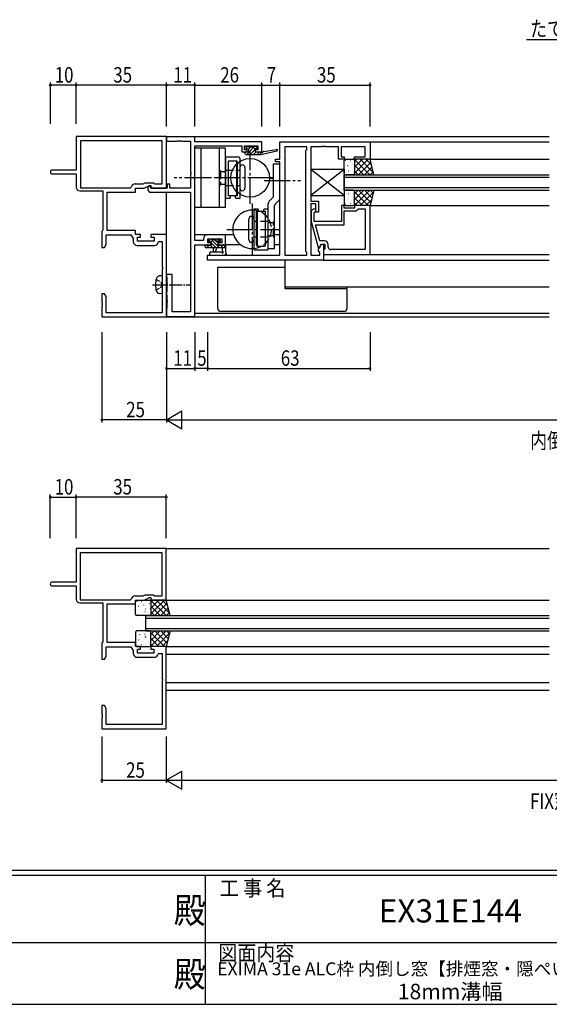
# Model space of a CAD drawing. Extents: x 0 to 1133, y 0 to 806.
# Drawn here: x 482 to 688, y 0 to 382 of the extents above; entities that cross this region are included whole.
import ezdxf
from ezdxf.enums import TextEntityAlignment as Align

# ---------------------------------------------------------------- set-up
doc = ezdxf.new("R2010")
doc.units = 0
doc.header["$MEASUREMENT"] = 0
for name, pattern in [('DASHED', [0.75, 0.5, -0.25]), ('YCENTER_1', [13, 10, -1, 1, -1]), ('YHIDDEN_1', [4, 3, -1])]:
    doc.linetypes.add(name, pattern=pattern)
for name, color, linetype in [('USER1', 3, 'CONTINUOUS'), ('YKK_11', 7, 'CONTINUOUS'), ('YKK_12', 2, 'CONTINUOUS'), ('YKK_13', 4, 'CONTINUOUS'), ('YKK_D', 6, 'CONTINUOUS'), ('YKK_ZWAK', 7, 'CONTINUOUS')]:
    doc.layers.add(name, color=color, linetype=linetype)
doc.styles.get("Standard").update_dxf_attribs({"font": 'ROMANS.SHX', "bigfont": 'EXTFONT.SHX'})
doc.styles.add('YKK_OSSTYLE1', font='romans.shx', dxfattribs={"width": 0.9, "bigfont": 'EXTFONT.SHX'})

# ---------------------------------------------------------------- blocks, each defined once
blk = doc.blocks.new('A201')
at = {"layer": 'YKK_ZWAK', "color": 254, "linetype": 'Continuous'}
for p, q in [((571, 35), (21, 35)), ((544, 34), (21, 34)), ((296, 34), (296, 9)), ((21, 9), (544, 9))]:
    blk.add_line(p, q, dxfattribs=at)
at = {"layer": 'YKK_ZWAK', "color": 131, "linetype": 'Continuous'}
for p, q in [((205, 21), (297, 21)), ((297, 21), (389, 21))]:
    blk.add_line(p, q, dxfattribs=at)
at = {"layer": 'YKK_ZWAK', "color": 131, "linetype": 'Continuous', "style": 'YKK_OSSTYLE1', "width": 0.9}
for s, p in [('工 事 名', (298.87, 30.05)), ('図面内容', (298.58, 17.47))]:
    blk.add_text(s, height=3, dxfattribs=at).set_placement(p)
at = {"layer": 'YKK_ZWAK', "color": 254, "linetype": 'Continuous', "style": 'YKK_OSSTYLE1', "width": 0.9}
for p in [(289.94, 24.75), (289.94, 12.37)]:
    blk.add_text('殿', height=5, dxfattribs=at).set_placement(p)

msp = doc.modelspace()

# ---------------------------------------------------------------- linework, layer by layer
at = {"layer": 'USER1'}
msp.add_line((678.72, 374.7), (697.43, 374.7), dxfattribs=at)
at = {"layer": 'YKK_11', "color": 0, "linetype": 'ByBlock', "ltscale": 0.5}
for p, q in [((539, 337), (504, 337)), ((504, 337), (504, 324)), ((539, 317), (539, 337)), ((550, 336.9), (539, 336.9)), ((539, 336.9), (539, 335.27)), ((550, 335), (550, 336.9)), ((537.37, 335.37), (505.63, 335.37)), ((537.37, 335.37), (505.63, 335.37)), ((505.63, 335.37), (505.63, 317.13)), ((537.37, 318.63), (537.37, 335.37)), ((539, 335.27), (543.04, 335.27)), ((543.04, 335.27), (543.23, 335.39)), ((543.23, 335.39), (543.77, 335.39)), ((543.77, 335.39), (543.96, 335.27)), ((543.96, 335.27), (544.04, 335.27)), ((544.04, 335.27), (544.23, 335.39)), ((544.23, 335.39), (544.77, 335.39)), ((544.77, 335.39), (544.96, 335.27)), ((544.96, 335.27), (548.37, 335.27)), ((548.37, 335.27), (548.37, 323.36)), ((576, 335), (550, 335)), ((550, 333.37), (568.3, 333.37)), ((550, 296.63), (550, 333.37)), ((568.3, 333.37), (568.3, 331.1)), ((569.3, 333.37), (574.5, 333.37)), ((569.3, 331.9), (569.3, 333.37)), ((574.5, 333.37), (574.5, 331.9)), ((576, 331.1), (576, 335)), ((583, 335), (618, 335)), ((583, 328.2), (583, 335)), ((584.93, 333.07), (584.93, 290.93)), ((584.93, 333.07), (584.93, 290.93)), ((593.5, 333.07), (584.93, 333.07)), ((593.5, 332), (593.5, 333.07)), ((595, 333.07), (595, 311.9)), ((599.04, 333.07), (595, 333.07)), ((599.22, 333.19), (599.04, 333.07)), ((599.77, 333.19), (599.22, 333.19)), ((599.96, 333.07), (599.77, 333.19)), ((600.04, 333.07), (599.96, 333.07)), ((600.22, 333.19), (600.04, 333.07)), ((600.77, 333.19), (600.22, 333.19)), ((600.96, 333.07), (600.77, 333.19)), ((605.8, 333.07), (600.96, 333.07)), ((605.8, 328.2), (605.8, 333.07)), ((616.07, 333.07), (606.8, 333.07)), ((606.8, 333.07), (606.8, 329.2)), ((616.07, 329.2), (616.07, 333.07)), ((618, 335), (618, 328.2)), ((568.3, 331.1), (570.4, 331.1)), ((570.4, 331.9), (569.3, 331.9)), ((570.4, 331.1), (570.4, 331.9)), ((573.4, 331.9), (573.4, 331.1)), ((574.5, 331.9), (573.4, 331.9)), ((573.4, 331.1), (576, 331.1)), ((593.07, 331.57), (593.5, 332)), ((593.07, 292.43), (593.07, 331.57)), ((606.8, 329.2), (608, 329.2)), ((608, 329.2), (608, 328.2)), ((612, 329.2), (616.07, 329.2)), ((612, 328.2), (612, 329.2)), ((581.3, 328.2), (583, 328.2)), ((581.3, 327.2), (581.3, 328.2)), ((583, 327.2), (581.3, 327.2)), ((583, 290.93), (583, 327.2)), ((608, 328.2), (605.8, 328.2)), ((618, 328.2), (612, 328.2)), ((504, 324), (494.75, 324)), ((494.75, 322.5), (504, 322.5)), ((504, 322.5), (504, 317.43)), ((548.37, 323.36), (548.49, 323.17)), ((548.49, 322.62), (548.37, 322.44)), ((548.37, 322.44), (548.37, 317)), ((548.49, 323.17), (548.49, 322.62)), ((526.87, 318.63), (529.99, 318.63)), ((529.99, 318.63), (530.79, 319)), ((530.36, 317), (532.5, 318)), ((530.79, 319), (534, 319)), ((532.61, 317.83), (531.8, 317.45)), ((531.8, 317.45), (531.8, 316.18)), ((532.5, 318), (533, 318)), ((532.8, 317.71), (532.61, 317.83)), ((532.8, 317.3), (532.8, 317.71)), ((533, 318), (533, 317)), ((534, 319), (534.37, 318.63)), ((534.37, 318.63), (537.37, 318.63)), ((539.3, 318.5), (539.3, 317)), ((540.3, 318.5), (539.3, 318.5)), ((540.3, 317), (540.3, 318.5)), ((505.5, 315.93), (514.37, 315.93)), ((505.63, 317.13), (525.1, 317.13)), ((514.37, 315.93), (514.37, 300.7)), ((516, 315.5), (527, 315.5)), ((516, 300.5), (516, 315.5)), ((525.1, 317.13), (525.39, 317.38)), ((527, 317), (530.36, 317)), ((527, 315.5), (527, 317)), ((531.8, 316.18), (532.48, 315.5)), ((532.48, 315.5), (548.37, 315.5)), ((533.1, 317), (532.8, 317.3)), ((533, 317), (539, 317)), ((539.3, 317), (533.1, 317)), ((548.37, 317), (540.3, 317)), ((548.37, 315.5), (548.37, 294.06)), ((595, 311.9), (598, 311.9)), ((595, 310.9), (595, 290.93)), ((597, 310.9), (595, 310.9)), ((597, 307.7), (597, 310.9)), ((598, 311.9), (598, 307.7)), ((607, 310.2), (607, 304.1)), ((608, 310.2), (607, 310.2)), ((608, 309.2), (608, 310.2)), ((612, 310.2), (612, 309.2)), ((618, 310.2), (612, 310.2)), ((618, 291.2), (618, 310.2)), ((595.97, 308.82), (595.2, 308.05)), ((595.2, 308.05), (595.2, 304.1)), ((596.4, 307.55), (596.82, 307.98)), ((596.4, 304.1), (596.4, 307.55)), ((598, 307.7), (597, 307.7)), ((612, 309.2), (608, 309.2)), ((608, 308.2), (612.8, 308.2)), ((608, 302.8), (608, 308.2)), ((612.8, 308.2), (613.3, 308.7)), ((613.3, 308.7), (613.5, 308.9)), ((613.5, 308.9), (616.07, 308.9)), ((616.07, 308.9), (616.07, 293.13)), ((616.07, 308.9), (616.07, 293.13)), ((595.2, 304.1), (597.91, 294)), ((604.04, 304.1), (596.4, 304.1)), ((596.79, 302.8), (608, 302.8)), ((598.48, 296.5), (596.79, 302.8)), ((604.22, 303.98), (604.04, 304.1)), ((604.77, 303.98), (604.22, 303.98)), ((604.96, 304.1), (604.77, 303.98)), ((605.04, 304.1), (604.96, 304.1)), ((605.22, 303.98), (605.04, 304.1)), ((605.77, 303.98), (605.22, 303.98)), ((605.96, 304.1), (605.77, 303.98)), ((607, 304.1), (605.96, 304.1)), ((514.19, 300.5), (514, 300.3)), ((514, 300.3), (514, 294)), ((514.37, 300.7), (514.19, 300.5)), ((515.63, 298.87), (525.2, 298.87)), ((515.63, 295.09), (515.63, 298.87)), ((527, 300.5), (516, 300.5)), ((525.2, 298.87), (526.17, 297.48)), ((527, 299), (527, 300.5)), ((529, 299), (527, 299)), ((529, 298), (529, 299)), ((539, 299), (533, 299)), ((533, 299), (533, 298)), ((539, 267), (539, 299)), ((562, 298.9), (554.9, 298.9)), ((562, 295), (562, 298.9)), ((515, 294), (515.63, 295.09)), ((526.17, 297.48), (526.17, 296.27)), ((527.67, 294.77), (534.33, 294.77)), ((527.8, 298), (529, 298)), ((527.8, 296.4), (527.8, 298)), ((534.2, 296.4), (527.8, 296.4)), ((533, 298), (534.2, 298)), ((534.2, 298), (534.2, 296.4)), ((535.81, 296.04), (536.11, 296.3)), ((536.11, 296.3), (537.37, 296.3)), ((537.37, 296.3), (537.37, 286.46)), ((553.4, 296.63), (550, 296.63)), ((550, 267.1), (550, 295)), ((550, 295), (556.2, 295)), ((553.4, 297.4), (553.4, 296.63)), ((555.03, 297.27), (560.5, 297.27)), ((555.03, 295.8), (555.03, 297.27)), ((556.2, 295.8), (555.03, 295.8)), ((556.2, 295), (556.2, 295.8)), ((559.2, 295.8), (559.2, 295)), ((560.5, 295.8), (559.2, 295.8)), ((559.2, 295), (562, 295)), ((560.5, 297.27), (560.5, 295.8)), ((598.07, 293.24), (599.2, 295.2)), ((600.3, 296.5), (598.48, 296.5)), ((598.51, 294), (599.2, 295.2)), ((599.2, 295.2), (600.5, 295.2)), ((599.2, 295.2), (600, 295.2)), ((600, 295.2), (600, 289)), ((600.5, 295.2), (600.5, 293.4)), ((601.8, 294.13), (601.8, 295)), ((514, 294), (515, 294)), ((548.37, 294.06), (548.49, 293.87)), ((548.49, 293.32), (548.37, 293.14)), ((548.37, 293.14), (548.37, 268.9)), ((548.49, 293.87), (548.49, 293.32)), ((555, 290.93), (583, 290.93)), ((555, 289), (555, 290.93)), ((584.93, 290.93), (593.5, 290.93)), ((593.5, 292), (593.07, 292.43)), ((593.5, 290.93), (593.5, 292)), ((595, 290.93), (598.5, 290.93)), ((597.91, 294), (598.51, 294)), ((598.07, 292.43), (598.07, 293.24)), ((598.5, 292), (598.07, 292.43)), ((598.5, 290.93), (598.5, 292)), ((600.3, 293.2), (600, 292.9)), ((600, 292.9), (600, 291.2)), ((600, 291.2), (618, 291.2)), ((600.5, 293.4), (600.3, 293.2)), ((616.07, 293.13), (602.8, 293.13)), ((600, 289), (555, 289)), ((537.37, 286.46), (537.49, 286.27)), ((537.49, 285.72), (537.37, 285.54)), ((537.37, 285.54), (537.37, 268.63)), ((537.49, 286.27), (537.49, 285.72)), ((539, 283.5), (539, 282.65)), ((541.2, 283.5), (539, 283.5)), ((541.2, 268.9), (541.2, 283.5)), ((539, 282.65), (539.1, 282.47)), ((539.1, 282.47), (539.2, 282.3)), ((539.2, 282.3), (539.2, 279.96)), ((539.2, 279.96), (539.32, 279.77)), ((539.32, 279.22), (539.2, 279.04)), ((539.32, 279.77), (539.32, 279.22)), ((514, 276), (514, 272.96)), ((515, 276), (514, 276)), ((515.63, 274.91), (515, 276)), ((539.1, 276.63), (539, 276.45)), ((539, 276.45), (539, 275.75)), ((539, 275.75), (539.1, 275.57)), ((539.2, 276.8), (539.1, 276.63)), ((539.1, 275.57), (539.2, 275.4)), ((539.2, 279.04), (539.2, 276.8)), ((539.2, 275.4), (539.2, 273.46)), ((514, 272.96), (514.12, 272.77)), ((514.12, 272.22), (514, 272.04)), ((514, 272.04), (514, 271.96)), ((514, 271.96), (514.12, 271.77)), ((514.12, 272.77), (514.12, 272.22)), ((514.12, 271.77), (514.12, 271.22)), ((515.63, 268.63), (515.63, 274.91)), ((539.2, 273.46), (539.32, 273.27)), ((539.32, 272.72), (539.2, 272.54)), ((539.2, 272.54), (539.2, 270.3)), ((539.32, 273.27), (539.32, 272.72)), ((514.12, 271.22), (514, 271.04)), ((514, 271.04), (514, 267)), ((537.37, 268.63), (515.63, 268.63)), ((539.1, 270.13), (539, 269.95)), ((539, 269.95), (539, 267.1)), ((539.2, 270.3), (539.1, 270.13)), ((548.37, 268.9), (541.2, 268.9)), ((514, 267), (539, 267)), ((539, 267.1), (550, 267.1)), ((538.97, 177), (503.97, 177)), ((503.97, 177), (503.97, 164)), ((538.97, 157), (538.97, 177)), ((537.34, 175.37), (505.6, 175.37)), ((537.34, 175.37), (505.6, 175.37)), ((505.6, 175.37), (505.6, 157.13)), ((537.34, 158.63), (537.34, 175.37)), ((503.97, 164), (494.72, 164)), ((494.72, 162.5), (503.97, 162.5)), ((503.97, 162.5), (503.97, 157.43)), ((505.6, 157.13), (525.06, 157.13)), ((525.06, 157.13), (525.36, 157.38)), ((526.84, 158.63), (529.96, 158.63)), ((526.97, 157), (530.32, 157)), ((526.97, 155.5), (526.97, 157)), ((529.96, 158.63), (530.76, 159)), ((530.32, 157), (532.47, 158)), ((530.76, 159), (533.97, 159)), ((532.47, 158), (532.97, 158)), ((532.97, 158), (532.97, 157)), ((532.97, 157), (538.97, 157)), ((533.97, 159), (534.34, 158.63)), ((534.34, 158.63), (537.34, 158.63)), ((505.47, 155.93), (514.34, 155.93)), ((514.34, 155.93), (514.34, 140.7)), ((515.97, 140.5), (515.97, 155.5)), ((515.97, 155.5), (526.97, 155.5)), ((514.15, 140.5), (513.97, 140.3)), ((513.97, 140.3), (513.97, 134)), ((514.34, 140.7), (514.15, 140.5)), ((515.6, 138.87), (525.17, 138.87)), ((515.6, 135.09), (515.6, 138.87)), ((526.97, 140.5), (515.97, 140.5)), ((525.17, 138.87), (526.14, 137.48)), ((526.97, 139), (526.97, 140.5)), ((528.97, 139), (526.97, 139)), ((527.77, 138), (528.97, 138)), ((527.77, 136.4), (527.77, 138)), ((528.97, 138), (528.97, 139)), ((538.97, 139), (532.97, 139)), ((532.97, 139), (532.97, 138)), ((532.97, 138), (534.17, 138)), ((534.17, 138), (534.17, 136.4)), ((538.97, 107), (538.97, 139)), ((513.97, 134), (514.97, 134)), ((514.97, 134), (515.6, 135.09)), ((526.14, 137.48), (526.14, 136.27)), ((527.64, 134.77), (534.3, 134.77)), ((534.17, 136.4), (527.77, 136.4)), ((535.78, 136.04), (536.08, 136.3)), ((536.08, 136.3), (537.34, 136.3)), ((537.34, 136.3), (537.34, 126.46)), ((537.34, 126.46), (537.46, 126.27)), ((537.46, 126.27), (537.46, 125.72)), ((537.46, 125.72), (537.34, 125.54)), ((537.34, 125.54), (537.34, 108.63)), ((513.97, 116), (513.97, 112.96)), ((514.97, 116), (513.97, 116)), ((515.6, 114.91), (514.97, 116)), ((515.6, 108.63), (515.6, 114.91)), ((513.97, 112.96), (514.09, 112.77)), ((514.09, 112.22), (513.97, 112.04)), ((513.97, 112.04), (513.97, 111.96)), ((513.97, 111.96), (514.09, 111.77)), ((514.09, 111.22), (513.97, 111.04)), ((513.97, 111.04), (513.97, 107)), ((514.09, 112.77), (514.09, 112.22)), ((514.09, 111.77), (514.09, 111.22)), ((537.34, 108.63), (515.6, 108.63)), ((513.97, 107), (538.97, 107))]:
    msp.add_line(p, q, dxfattribs=at)
for centre, radius, start, end in [((494.75, 323.25), 0.75, 90, 270), ((505.5, 317.43), 1.5, 180, 270), ((526.87, 317.13), 1.5, 90, 170.4059), ((596.4, 308.4), 0.6, 315, 135), ((554.9, 297.4), 1.5, 90, 180), ((527.67, 296.27), 1.5, 180, 270), ((534.33, 296.27), 1.5, 270, 351.3731), ((600.3, 295), 1.5, 0, 90), ((602.8, 294.13), 1, 180, 270), ((494.72, 163.25), 0.75, 90, 270), ((505.47, 157.43), 1.5, 180, 270), ((526.84, 157.13), 1.5, 90, 170.4059), ((527.64, 136.27), 1.5, 180, 270), ((534.3, 136.27), 1.5, 270, 351.3731)]:
    msp.add_arc(centre, radius, start, end, dxfattribs=at)
at = {"layer": 'YKK_12'}
for p, q in [((539, 337), (687.5, 337)), ((539, 317), (539, 337)), ((617.64, 335), (687.5, 335)), ((617.94, 328.2), (687.5, 328.2)), ((580.5, 320.7), (578.99, 320.7)), ((539, 267), (539, 315.5)), ((617.94, 310.2), (687.5, 310.2)), ((565.1, 298.9), (550, 298.9)), ((582.94, 298.9), (581, 298.9)), ((567.8, 295), (561.7, 295)), ((582.94, 295), (581, 295)), ((617.7, 291.2), (687.5, 291.2)), ((584.93, 289), (584.93, 278.5)), ((599.7, 289), (687.5, 289)), ((539, 283.3), (539.02, 283.3)), ((687.5, 278.5), (584.93, 278.5)), ((550, 268.4), (687.5, 268.4)), ((539, 267), (687.5, 267))]:
    msp.add_line(p, q, dxfattribs=at)
at = {"layer": 'YKK_12', "linetype": 'Continuous', "ltscale": 1.5}
for p, q in [((608, 322.2), (687.5, 322.2)), ((608, 316.2), (608, 322.2)), ((608, 321.2), (687.5, 321.2)), ((608, 317.2), (687.5, 317.2)), ((608, 316.2), (687.5, 316.2)), ((530.97, 151), (687.47, 151)), ((530.97, 145), (530.97, 151)), ((530.97, 150), (687.47, 150)), ((530.97, 146), (687.47, 146)), ((530.97, 145), (687.47, 145))]:
    msp.add_line(p, q, dxfattribs=at)
at = {"layer": 'YKK_12', "ltscale": 1.5}
for p, q in [((538.67, 177), (687.47, 177)), ((538.97, 157), (687.47, 157)), ((538.97, 139), (687.47, 139)), ((538.97, 136), (687.47, 136)), ((538.97, 125), (687.47, 125)), ((538.97, 122), (687.47, 122))]:
    msp.add_line(p, q, dxfattribs=at)
at = {"layer": 'YKK_13'}
for p, q in [((569.9, 332.51), (570.66, 333.27)), ((569.9, 332.47), (569.9, 332.97)), ((570.16, 330.07), (573.36, 333.27)), ((570.2, 333.27), (570.7, 333.27)), ((570.9, 333.07), (572.9, 333.07)), ((570.91, 332.17), (571.81, 333.07)), ((573.1, 333.27), (573.7, 333.27)), ((573.67, 332.24), (574.26, 332.83)), ((573.91, 333.18), (574.41, 332.68)), ((569.6, 330.37), (569.6, 330.77)), ((569.62, 330.88), (569.79, 331.05)), ((569.9, 331.07), (571, 331.07)), ((569.9, 330.07), (575.6, 330.07)), ((571, 332.17), (570.2, 332.17)), ((571, 331.07), (571, 332.17)), ((571.5, 330.07), (573.33, 331.9)), ((572.85, 330.07), (573.85, 331.07)), ((573.4, 331.71), (573.4, 331.07)), ((573.4, 331.07), (575.6, 331.07)), ((574.2, 332.17), (573.86, 332.17)), ((574.2, 330.07), (575.2, 331.07)), ((575.55, 330.07), (575.6, 330.12)), ((575.6, 330.07), (581.86, 331.48)), ((575.6, 331.07), (575.69, 331.08)), ((575.6, 330.07), (575.6, 331.07)), ((576.71, 331.25), (581.75, 332.07)), ((608.56, 327.76), (608.54, 327.71)), ((609.3, 325.73), (609.27, 325.69)), ((609.72, 325.42), (609.71, 325.41)), ((610.51, 327.56), (610.42, 327.52)), ((611.19, 326.32), (611.16, 326.28)), ((611.92, 327.39), (611.91, 327.39)), ((617.33, 328.2), (612, 322.87)), ((612.84, 328.2), (612, 327.36)), ((615.09, 328.2), (612, 325.11)), ((617.9, 322.2), (612, 328.1)), ((615.65, 322.2), (612, 325.86)), ((618.31, 326.94), (613.58, 322.2)), ((619.28, 323.06), (614.14, 328.2)), ((618.76, 325.14), (615.82, 322.2)), ((618.53, 326.06), (616.39, 328.2)), ((608.83, 322.98), (608.83, 322.98)), ((609.73, 323.65), (609.7, 323.61)), ((611.74, 323.63), (611.73, 323.62)), ((611.92, 324.3), (611.9, 324.25)), ((612, 324.66), (611.94, 324.63)), ((613.41, 322.2), (612, 323.61)), ((619.21, 323.34), (618.07, 322.2)), ((608.83, 315.42), (608.83, 315.42)), ((609.73, 314.75), (609.7, 314.79)), ((611.74, 314.77), (611.73, 314.78)), ((611.92, 314.1), (611.9, 314.15)), ((612, 313.74), (611.94, 313.77)), ((613.41, 316.2), (612, 314.79)), ((615.65, 316.2), (612, 312.54)), ((617.9, 316.2), (612, 310.3)), ((617.33, 310.2), (612, 315.53)), ((618.31, 311.46), (613.58, 316.2)), ((619.28, 315.34), (614.14, 310.2)), ((618.76, 313.26), (615.82, 316.2)), ((619.21, 315.06), (618.07, 316.2)), ((608.56, 310.64), (608.54, 310.69)), ((609.3, 312.67), (609.27, 312.71)), ((609.72, 312.98), (609.71, 312.99)), ((610.51, 310.84), (610.42, 310.88)), ((611.19, 312.08), (611.16, 312.12)), ((611.92, 311.01), (611.91, 311.01)), ((615.09, 310.2), (612, 313.29)), ((612.84, 310.2), (612, 311.04)), ((618.53, 312.34), (616.39, 310.2)), ((554.1, 294.1), (554.1, 294.7)), ((554.4, 295), (555, 295)), ((554.4, 295), (555.6, 293.8)), ((555.2, 294.8), (556.5, 294.8)), ((555.2, 294.8), (555.2, 294.8)), ((555.3, 296.5), (555.3, 297)), ((555.3, 296.79), (555.89, 296.2)), ((555.6, 297.3), (556.1, 297.3)), ((556.5, 296.2), (555.6, 296.2)), ((555.94, 294.8), (556.94, 293.8)), ((556.14, 297.3), (556.3, 297.14)), ((556.3, 297.1), (558.4, 297.1)), ((556.34, 297.1), (559.64, 293.8)), ((556.5, 294.8), (556.5, 296.2)), ((556.5, 295.59), (558.29, 293.8)), ((557.68, 297.1), (558.66, 296.12)), ((558.6, 297.3), (559.2, 297.3)), ((558.83, 297.3), (559.87, 296.26)), ((558.9, 295.74), (558.9, 294.8)), ((558.9, 294.8), (560.9, 294.8)), ((559.7, 296.2), (559.36, 296.2)), ((559.41, 297.21), (559.91, 296.71)), ((559.98, 294.8), (560.98, 293.8)), ((561.1, 295), (561.7, 295)), ((561.13, 295), (562, 294.13)), ((562, 294.7), (562, 292.02)), ((562, 293.8), (554.4, 293.8)), ((556.27, 292.2), (560.23, 292.2)), ((556.27, 291), (561.43, 291)), ((557.1, 293.8), (557.2, 292.66)), ((558.3, 293.8), (558.2, 292.66)), ((560.8, 292.62), (560.8, 293.8)), ((559, 270.1), (559, 286.3)), ((559, 286.3), (560, 286.3)), ((560, 286.3), (584.93, 286.3)), ((585, 278.5), (585, 278)), ((585, 278), (608, 278)), ((608, 278), (609, 278)), ((609, 278), (609, 278.3)), ((609, 278), (609, 270.1)), ((608, 269.1), (560, 269.1)), ((533.81, 157), (532.97, 156.16)), ((538.3, 157), (532.97, 151.67)), ((536.06, 157), (532.97, 153.91)), ((538.87, 151), (532.97, 156.9)), ((540.25, 151.86), (535.12, 157)), ((539.5, 154.86), (537.36, 157)), ((527.53, 156.56), (527.51, 156.51)), ((528.27, 154.53), (528.24, 154.49)), ((528.69, 154.22), (528.68, 154.21)), ((529.48, 156.36), (529.39, 156.32)), ((530.16, 155.12), (530.13, 155.08)), ((530.89, 153.1), (530.87, 153.05)), ((530.89, 156.19), (530.88, 156.19)), ((531, 153.47), (530.91, 153.43)), ((532.35, 155.77), (532.32, 155.72)), ((532.78, 153.69), (532.76, 153.64)), ((532.87, 154.37), (532.87, 154.37)), ((536.63, 151), (532.97, 154.66)), ((539.28, 155.74), (534.55, 151)), ((539.73, 153.94), (536.79, 151)), ((527.8, 151.78), (527.8, 151.78)), ((528.7, 152.45), (528.68, 152.41)), ((530.71, 152.43), (530.7, 152.42)), ((531.32, 151.02), (531.31, 151)), ((534.38, 151), (532.97, 152.41)), ((540.18, 152.14), (539.04, 151)), ((527.8, 144.22), (527.8, 144.22)), ((528.27, 141.47), (528.24, 141.51)), ((528.7, 143.55), (528.68, 143.59)), ((528.69, 141.78), (528.68, 141.79)), ((530.71, 143.57), (530.7, 143.58)), ((530.89, 142.9), (530.87, 142.95)), ((531, 142.53), (530.91, 142.57)), ((531.32, 144.98), (531.31, 145)), ((532.78, 142.31), (532.76, 142.35)), ((532.87, 141.63), (532.87, 141.63)), ((538.87, 145), (532.97, 139.1)), ((536.63, 145), (532.97, 141.34)), ((534.38, 145), (532.97, 143.59)), ((538.3, 139), (532.97, 144.33)), ((536.06, 139), (532.97, 142.09)), ((539.28, 140.26), (534.55, 145)), ((540.25, 144.14), (535.12, 139)), ((539.73, 142.06), (536.79, 145)), ((540.18, 143.86), (539.04, 145)), ((527.53, 139.44), (527.51, 139.49)), ((529.48, 139.64), (529.39, 139.68)), ((530.16, 140.88), (530.13, 140.92)), ((530.89, 139.81), (530.88, 139.81)), ((532.35, 140.23), (532.32, 140.28)), ((533.81, 139), (532.97, 139.84)), ((539.5, 141.14), (537.36, 139))]:
    msp.add_line(p, q, dxfattribs=at)
at = {"layer": 'YKK_13', "linetype": 'Continuous'}
for p, q in [((550, 309.5), (550, 332.5)), ((562, 332.5), (550, 332.5)), ((552.5, 309.5), (552.5, 332.5)), ((559.5, 332.5), (559.5, 309.5)), ((562, 309.5), (562, 332.5)), ((567.2, 329), (562.3, 329)), ((562, 328.5), (562, 313.5)), ((563, 327.2), (563, 314)), ((566.2, 327.5), (563.3, 327.5)), ((566.2, 327.5), (566.2, 314)), ((566.5, 327.2), (566.5, 314)), ((567.5, 328.7), (567.5, 313)), ((580.5, 313.71), (580.5, 326.5)), ((580.5, 326.5), (583, 326.5)), ((583, 313.09), (583, 326.5)), ((566.5, 324.25), (566.2, 324.25)), ((567.5, 325), (567.5, 317)), ((569.5, 325), (569.5, 317)), ((566.5, 317.75), (566.2, 317.75)), ((565.75, 314), (563, 314)), ((563.75, 314), (563.75, 313.3)), ((565.75, 314), (565.75, 313.3)), ((566.5, 314), (565.75, 314)), ((563.45, 313), (562, 313)), ((563.75, 313.3), (563.45, 313)), ((565.75, 313.3), (566.05, 313)), ((567.5, 313), (566.05, 313)), ((578.5, 293.5), (578.5, 310.88)), ((578.94, 311.94), (580.35, 313.35)), ((581, 293.5), (581, 310.26)), ((581.14, 310.61), (582.56, 312.02)), ((562, 309.5), (550, 309.5)), ((573, 293.3), (573, 309)), ((573, 309), (574.45, 309)), ((574, 294.8), (574, 308)), ((574, 308), (574.75, 308)), ((574.3, 294.5), (574.3, 308)), ((574.75, 308.7), (574.45, 309)), ((574.75, 308), (574.75, 308.7)), ((574.75, 308), (577.5, 308)), ((576.75, 308.7), (577.05, 309)), ((576.75, 308), (576.75, 308.7)), ((577.05, 309), (578.5, 309)), ((577.5, 294.8), (577.5, 308)), ((578.5, 293.3), (578.5, 309)), ((578.5, 293.5), (578.5, 308.5)), ((571, 297), (571, 305)), ((573, 297), (573, 305)), ((574, 304.25), (574.3, 304.25)), ((574, 297.75), (574.3, 297.75)), ((574.3, 294.5), (577.2, 294.5)), ((573.3, 293), (578.2, 293)), ((578.5, 293.5), (581, 293.5))]:
    msp.add_line(p, q, dxfattribs=at)
at = {"layer": 'YKK_13', "linetype": 'YCENTER_1'}
for p, q in [((571.5, 310.96), (571.5, 331.04)), ((556, 321), (542.01, 321)), ((580.54, 321), (548.98, 321)), ((577, 320), (590.99, 320)), ((578.51, 320), (584.6, 320)), ((572.3, 311.04), (572.3, 290.96)), ((562.5, 301), (582.74, 301))]:
    msp.add_line(p, q, dxfattribs=at)
at = {"layer": 'YKK_13', "ltscale": 1.5}
for p, q in [((608, 322.7), (608, 327.7)), ((608.5, 328.2), (611.5, 328.2)), ((612, 328.2), (612, 322.2)), ((618, 328.2), (612, 328.2)), ((612, 327.7), (612, 322.7)), ((619.5, 322.2), (618, 328.2)), ((611.5, 322.2), (608.5, 322.2)), ((612, 322.2), (619.5, 322.2)), ((608, 315.7), (608, 310.7)), ((611.5, 316.2), (608.5, 316.2)), ((612, 310.2), (612, 316.2)), ((612, 316.2), (619.5, 316.2)), ((612, 310.7), (612, 315.7)), ((619.5, 316.2), (618, 310.2)), ((608.5, 310.2), (611.5, 310.2)), ((618, 310.2), (612, 310.2)), ((527.47, 157), (532.47, 157)), ((532.97, 157), (532.97, 151)), ((538.97, 157), (532.97, 157)), ((540.47, 151), (538.97, 157)), ((526.97, 151.5), (526.97, 156.5)), ((532.97, 156.5), (532.97, 151.5)), ((532.47, 151), (527.47, 151)), ((532.97, 151), (540.47, 151)), ((526.97, 144.5), (526.97, 139.5)), ((532.47, 145), (527.47, 145)), ((532.97, 145), (540.47, 145)), ((532.97, 139), (532.97, 145)), ((532.97, 139.5), (532.97, 144.5)), ((540.47, 145), (538.97, 139)), ((527.47, 139), (532.47, 139)), ((538.97, 139), (532.97, 139))]:
    msp.add_line(p, q, dxfattribs=at)
at = {"layer": 'YKK_13', "linetype": 'YHIDDEN_1'}
for p, q in [((559.5, 324.5), (560, 323.5)), ((560, 323.5), (562, 323.5)), ((560, 323.5), (560, 318.5)), ((562, 324), (567.5, 324)), ((560, 318.5), (559.5, 317.5)), ((560, 318.5), (562, 318.5)), ((562, 318), (567.5, 318)), ((578.5, 304), (573, 304)), ((580.5, 303.5), (578.5, 303.5)), ((580.5, 303.5), (581, 304.5)), ((580.5, 298.5), (580.5, 303.5)), ((580.5, 298.5), (578.5, 298.5)), ((581, 297.5), (580.5, 298.5)), ((578.5, 298), (573, 298))]:
    msp.add_line(p, q, dxfattribs=at)
at = {"layer": 'YKK_13', "linetype": 'DASHED'}
for p, q in [((559.5, 324), (559.5, 318)), ((562, 324), (562, 318)), ((578.5, 298), (578.5, 304))]:
    msp.add_line(p, q, dxfattribs=at)
at = {"layer": 'YKK_13', "linetype": 'Continuous', "ltscale": 0.5}
for p, q in [((608, 314.2), (595, 324.2)), ((608, 324.2), (595, 314.2)), ((608, 324.2), (595, 324.2)), ((595, 324.2), (595, 314.2)), ((608, 324.2), (608, 314.2)), ((595, 314.2), (608, 314.2)), ((537.37, 283), (536.25, 282.9)), ((537.37, 283), (537.37, 276)), ((537.37, 276), (536.25, 276.1))]:
    msp.add_line(p, q, dxfattribs=at)
at = {"layer": 'YKK_13', "linetype": 'YCENTER_1', "ltscale": 0.5}
msp.add_line((533.62, 279.5), (548.3, 279.5), dxfattribs=at)
at = {"layer": 'YKK_13', "linetype": 'YHIDDEN_1', "ltscale": 0.5}
for p, q in [((535.01, 281.55), (536.82, 280.64)), ((536.82, 280.64), (537.43, 279.5)), ((536.82, 278.35), (537.43, 279.5)), ((535.01, 277.45), (536.82, 278.35))]:
    msp.add_line(p, q, dxfattribs=at)
at = {"layer": 'YKK_13', "linetype": 'Continuous'}
msp.add_circle((571.5, 321), 7.5, dxfattribs=at)
at = {"layer": 'YKK_13'}
for centre, radius, start, end in [((570.2, 332.97), 0.3, 90, 180), ((570.7, 333.07), 0.2, 0, 90), ((573.1, 333.07), 0.2, 90, 180), ((573.7, 332.97), 0.3, 45, 90), ((569.9, 330.77), 0.3, 90, 180), ((569.9, 330.37), 0.3, 180, 270), ((570.2, 332.47), 0.3, 180, 270), ((573.4, 332.17), 0.25, 33.0557, 236.9443), ((573.1, 331.71), 0.3, 0, 56.9443), ((573.86, 332.47), 0.3, 213.0557, 270), ((574.2, 332.47), 0.3, 270, 45), ((575.73, 330.79), 0.3, 39.1975, 99.1975), ((576.2, 331.17), 0.3, 219.1975, 339.1975), ((576.76, 330.95), 0.3, 99.1975, 159.1975), ((581.8, 331.77), 0.3, 282.6586, 99.1975), ((554.4, 294.7), 0.3, 90, 180), ((555, 294.8), 0.2, 0, 90), ((555.6, 297), 0.3, 90, 180), ((555.6, 296.5), 0.3, 180, 270), ((556.1, 297.1), 0.2, 0, 90), ((558.6, 297.1), 0.2, 90, 180), ((558.9, 296.2), 0.25, 33.0557, 236.9443), ((558.6, 295.74), 0.3, 0, 56.9443), ((559.36, 296.5), 0.3, 213.0557, 270), ((559.2, 297), 0.3, 45, 90), ((559.7, 296.5), 0.3, 270, 45), ((561.1, 294.8), 0.2, 90, 180), ((561.7, 294.7), 0.3, 0, 90), ((554.4, 294.1), 0.3, 180, 270), ((556.27, 291.6), 0.6, 90.0402, 270.0402), ((557.7, 292.7), 0.5, 185.0921, 354.9079), ((560.23, 291.9), 0.3, 19.1898, 90.0402), ((560.8, 292.1), 0.3, 199.1898, 60), ((561.1, 292.62), 0.3, 180, 240), ((561.43, 291.3), 0.3, 270, 319.4712), ((561.89, 290.91), 0.3, 79.4712, 139.4712), ((562, 291.5), 0.3, 259.4712, 60), ((562.3, 292.02), 0.3, 180, 240), ((560, 270.1), 1, 180, 270), ((608, 270.1), 1, 270, 0)]:
    msp.add_arc(centre, radius, start, end, dxfattribs=at)
at = {"layer": 'YKK_13', "linetype": 'Continuous'}
for centre, radius, start, end in [((562.3, 328.7), 0.3, 90, 180), ((567.2, 328.7), 0.3, 0, 90), ((563.3, 327.2), 0.3, 90, 180), ((566.2, 327.2), 0.3, 0, 90), ((568.5, 325), 1, 90, 180), ((568.5, 325), 1, 0, 90), ((568.5, 317), 1, 180, 270), ((568.5, 317), 1, 270, 0), ((580, 313.71), 0.5, 315, 0), ((580, 310.88), 1.5, 135, 180), ((581.5, 310.26), 0.5, 135, 180), ((581.5, 313.09), 1.5, 315, 0), ((572.3, 301), 7.5, 84.6446, 180), ((572, 305), 1, 90, 180), ((572, 305), 1, 0, 90), ((572.3, 301), 7.5, 180, 275.3554), ((572, 297), 1, 180, 270), ((572, 297), 1, 270, 0), ((574.3, 294.8), 0.3, 180, 270), ((577.2, 294.8), 0.3, 270, 0), ((573.3, 293.3), 0.3, 180, 270), ((578.2, 293.3), 0.3, 270, 0)]:
    msp.add_arc(centre, radius, start, end, dxfattribs=at)
at = {"layer": 'YKK_13', "ltscale": 1.5}
for centre, start, end in [((608.5, 327.7), 90, 180), ((611.5, 327.7), 0, 90), ((608.5, 322.7), 180, 270), ((611.5, 322.7), 270, 0), ((608.5, 315.7), 90, 180), ((611.5, 315.7), 0, 90), ((608.5, 310.7), 180, 270), ((611.5, 310.7), 270, 0), ((527.47, 156.5), 90, 180), ((532.47, 156.5), 360, 90), ((527.47, 151.5), 180, 270), ((532.47, 151.5), 270, 0), ((527.47, 144.5), 90, 180), ((532.47, 144.5), 360, 90), ((527.47, 139.5), 180, 270), ((532.47, 139.5), 270, 0)]:
    msp.add_arc(centre, 0.5, start, end, dxfattribs=at)
at = {"layer": 'YKK_13', "linetype": 'YHIDDEN_1'}
msp.add_arc((572.3, 301), 7.5, 275.3554, 84.6446, dxfattribs=at)
at = {"layer": 'YKK_13', "linetype": 'Continuous', "ltscale": 0.5}
for centre, radius, start, end in [((543.77, 279.5), 9, 164.1191, 195.8809), ((536.36, 281.61), 1.3, 95, 164.1191), ((536.36, 277.39), 1.3, 195.8809, 265)]:
    msp.add_arc(centre, radius, start, end, dxfattribs=at)
at = {"layer": 'YKK_13'}
msp.add_ellipse((585.1, 283.6), major_axis=(0, 5.6), ratio=0.022664, start_param=3.141593, end_param=3.567379, dxfattribs=at)
at = {"layer": 'YKK_13', "linetype": 'Continuous'}
msp.add_point((549.5, 321), dxfattribs=at)
msp.add_point((549.5, 321), dxfattribs=at)
at = {"layer": 'YKK_D'}
for p, q in [((494, 342), (494, 358)), ((504, 357), (494, 357)), ((504, 342), (504, 358)), ((504, 342), (504, 358)), ((539, 357), (504, 357)), ((539, 342), (539, 358)), ((539, 341), (539, 358)), ((550, 357), (539, 357)), ((550, 341), (550, 358)), ((550, 341), (550, 358)), ((550, 357), (576, 357)), ((576, 341), (576, 358)), ((576, 341), (576, 358)), ((576, 357), (583, 357)), ((583, 341), (583, 358)), ((583, 341), (583, 358)), ((583, 357), (618, 357)), ((618, 341), (618, 358)), ((514, 261), (514, 226)), ((539, 261), (539, 226)), ((539, 261), (539, 226)), ((539, 261), (539, 246)), ((550, 261), (550, 246)), ((550, 261), (550, 246)), ((555, 261), (555, 246)), ((555, 261), (555, 246)), ((618, 261), (618, 246)), ((539, 247), (550, 247)), ((555, 247), (550, 247)), ((555, 247), (618, 247)), ((539, 227), (545.06, 230.5)), ((545.06, 223.5), (545.06, 230.5)), ((539, 227), (514, 227)), ((539, 227), (545.06, 223.5)), ((539, 227), (551.12, 227)), ((546, 227), (832, 227)), ((493.97, 181), (493.97, 198)), ((493.97, 197), (503.97, 197)), ((503.97, 181), (503.97, 198)), ((503.97, 181), (503.97, 198)), ((538.97, 197), (503.97, 197)), ((538.97, 181), (538.97, 198)), ((513.97, 104), (513.97, 86)), ((538.97, 104), (538.97, 86)), ((538.97, 104), (538.97, 86)), ((538.97, 87), (545.03, 90.5)), ((545.03, 83.5), (545.03, 90.5)), ((513.97, 87), (538.97, 87)), ((538.97, 87), (551.09, 87)), ((538.97, 87), (545.03, 83.5)), ((545.97, 87), (831.97, 87))]:
    msp.add_line(p, q, dxfattribs=at)
at = {"layer": 'YKK_D', "linetype": 'ByBlock', "const_width": 0.85}
for points in [[(494.11, 357, 1), (493.89, 357, 1)], [(503.89, 357, 1), (504.11, 357, 1)], [(504.11, 357, 1), (503.89, 357, 1)], [(539.11, 357, 1), (538.89, 357, 1)], [(538.89, 357, 1), (539.11, 357, 1)], [(550.11, 357, 1), (549.89, 357, 1)], [(549.89, 357, 1), (550.11, 357, 1)], [(575.89, 357, 1), (576.11, 357, 1)], [(576.11, 357, 1), (575.89, 357, 1)], [(583.1, 357, 1), (582.89, 357, 1)], [(582.89, 357, 1), (583.1, 357, 1)], [(617.89, 357, 1), (618.1, 357, 1)], [(539.11, 247, 1), (538.89, 247, 1)], [(550.1, 247, 1), (549.89, 247, 1)], [(549.89, 247, 1), (550.1, 247, 1)], [(554.89, 247, 1), (555.1, 247, 1)], [(555.1, 247, 1), (554.89, 247, 1)], [(617.89, 247, 1), (618.1, 247, 1)], [(514.11, 227, 1), (513.89, 227, 1)], [(494.08, 197, 1), (493.86, 197, 1)], [(504.08, 197, 1), (503.86, 197, 1)], [(503.86, 197, 1), (504.08, 197, 1)], [(538.86, 197, 1), (539.08, 197, 1)], [(514.08, 87, 1), (513.86, 87, 1)]]:
    msp.add_lwpolyline(points, format="xyb", close=True, dxfattribs=at)

# ---------------------------------------------------------------- block references
at = {"layer": 'YKK_ZWAK', "xscale": 2, "yscale": 2, "zscale": 2}
msp.add_blockref('A201', (-38, -18), dxfattribs=at)

# ---------------------------------------------------------------- texts
at = {"layer": 'USER1', "width": 0.8}
for s, p in [('たて骨', (680.11, 375.9)), ('内倒し窓', (680.14, 215.9)), ('FIX窓', (680.11, 75.9))]:
    msp.add_text(s, height=6, dxfattribs=at).set_placement(p)
at = {"layer": 'USER1', "color": 3}
msp.add_text('EX31E144', height=9, dxfattribs=at).set_placement((649.15, 35.11), align=Align.MIDDLE)
for s, height, p in [('EXIMA 31e ALC枠 内倒し窓【排煙窓・隠ぺいｵﾍﾟﾚｰﾀｰ仕様】', 5, (649.11, 13.79)), ('18mm溝幅', 6, (649.11, 4.96))]:
    msp.add_text(s, height=height, dxfattribs=at).set_placement(p, align=Align.MIDDLE_CENTER)
at = {"layer": 'YKK_D', "width": 0.8}
for s, p in [('10', (495.7, 358)), ('35', (518.43, 358)), ('11', (541.69, 358)), ('26', (559.91, 358)), ('7', (577.95, 358)), ('35', (597.43, 358)), ('11', (541.68, 248)), ('5', (550.99, 248)), ('63', (583.39, 248)), ('10', (495.67, 198)), ('35', (518.4, 198)), ('25', (523.39, 88))]:
    msp.add_text(s, height=6, dxfattribs=at).set_placement(p)
msp.add_text('25', height=6, rotation=360, dxfattribs=at).set_placement((523.42, 228))

doc.saveas('drawing.dxf')
